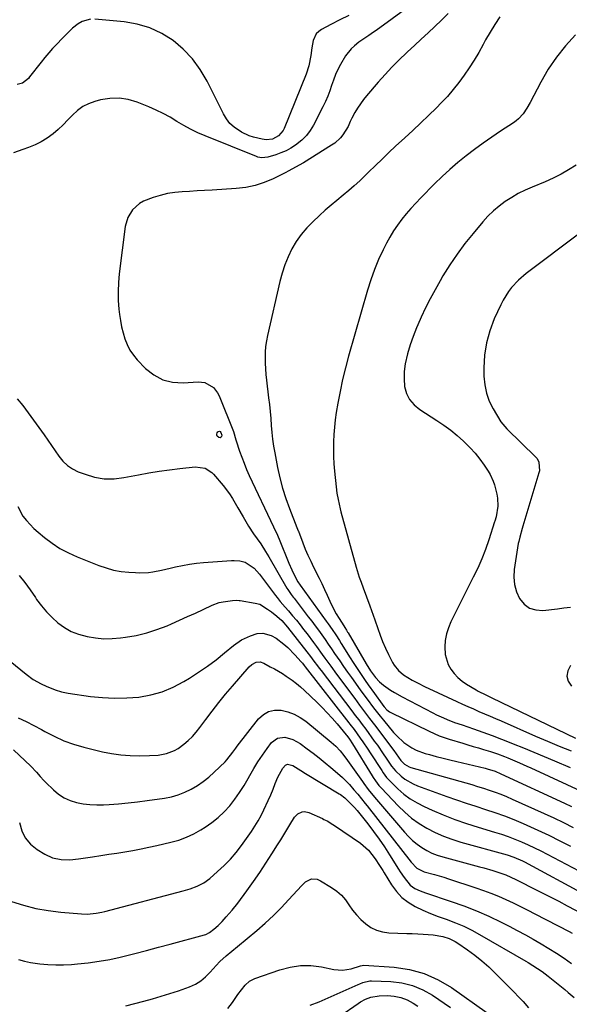
# Model space of a CAD drawing. Units: inches. Extents: x 1905428 to 1910725, y 416674 to 422025.
# Drawn here: x 1908230 to 1908483, y 419747 to 420200 of the extents above; entities that cross this region are included whole.
import ezdxf

# ---------------------------------------------------------------- set-up
doc = ezdxf.new("R2010")
doc.units = ezdxf.units.IN
doc.header["$MEASUREMENT"] = 0
doc.layers.add('7', color=7, linetype='Continuous')
doc.layers.add('8', color=7, linetype='Continuous')

msp = doc.modelspace()

# ---------------------------------------------------------------- linework, layer by layer
at = {"layer": '7', "color": 18}
for points in [[(1908409.24, 420206.22, 1708), (1908394.4, 420195.57, 1708), (1908393.28, 420194.78, 1708), (1908391.02, 420193.25, 1708), (1908388.73, 420191.74, 1708), (1908386.52, 420190.12, 1708), (1908384.42, 420188.4, 1708), (1908382.93, 420187.02, 1708), (1908380.36, 420183.91, 1708), (1908378.02, 420179.92, 1708), (1908376.81, 420177.58, 1708), (1908375.71, 420175.19, 1708), (1908374.75, 420172.73, 1708), (1908373.9, 420170.23, 1708), (1908373.07, 420167.72, 1708), (1908372.14, 420165.25, 1708), (1908371.09, 420162.83, 1708), (1908369.95, 420160.45, 1708), (1908365.62, 420152.01, 1708), (1908364.09, 420149.49, 1708), (1908362.35, 420147.15, 1708), (1908360.29, 420145.09, 1708), (1908357.34, 420142.74, 1708), (1908355.18, 420141.37, 1708), (1908352.94, 420140.14, 1708), (1908350.6, 420139.14, 1708), (1908348.18, 420138.3, 1708), (1908344.51, 420137.22, 1708), (1908341.88, 420136.92, 1708), (1908339.91, 420137.28, 1708), (1908339.28, 420137.5, 1708), (1908315.66, 420147.03, 1708), (1908312.31, 420148.49, 1708), (1908309.03, 420150.07, 1708), (1908305.84, 420151.82, 1708), (1908302.71, 420153.7, 1708), (1908299.59, 420155.58, 1708), (1908296.4, 420157.33, 1708), (1908293.11, 420158.91, 1708), (1908289.77, 420160.36, 1708), (1908284.43, 420162.51, 1708), (1908280.25, 420163.73, 1708), (1908276.05, 420164.4, 1708), (1908271.79, 420164.25, 1708), (1908267.5, 420163.55, 1708), (1908264.91, 420162.87, 1708), (1908262.03, 420161.83, 1708), (1908259.34, 420160.49, 1708), (1908256.92, 420158.7, 1708), (1908254.68, 420156.61, 1708), (1908252.54, 420154.34, 1708), (1908250.34, 420152.12, 1708), (1908248.05, 420150.01, 1708), (1908245.69, 420147.96, 1708), (1908242.96, 420145.92, 1708), (1908240.27, 420144.22, 1708), (1908237.41, 420142.84, 1708), (1908234.43, 420141.66, 1708), (1908231.8, 420140.79, 1708), (1908227.47, 420139.21, 1708)], [(1908427.59, 420203.28, 1706), (1908424.58, 420200.27, 1706), (1908421.48, 420197.34, 1706), (1908418.33, 420194.45, 1706), (1908415.18, 420191.56, 1706), (1908412.04, 420188.66, 1706), (1908408.91, 420185.76, 1706), (1908408.34, 420185.23, 1706), (1908404.98, 420181.99, 1706), (1908401.7, 420178.69, 1706), (1908398.53, 420175.28, 1706), (1908395.43, 420171.8, 1706), (1908390.04, 420165.52, 1706), (1908388.56, 420163.68, 1706), (1908385.89, 420159.82, 1706), (1908384.69, 420157.79, 1706), (1908383.22, 420155.1, 1706), (1908382.49, 420153.62, 1706), (1908381.58, 420151.31, 1706), (1908379.17, 420147.56, 1706), (1908378.01, 420146.17, 1706), (1908375.36, 420143.73, 1706), (1908373.87, 420142.69, 1706), (1908360.92, 420134.67, 1706), (1908358.96, 420133.49, 1706), (1908355.97, 420131.78, 1706), (1908353.95, 420130.7, 1706), (1908352.92, 420130.19, 1706), (1908346.98, 420127.25, 1706), (1908342.9, 420125.54, 1706), (1908338.74, 420124.16, 1706), (1908334.44, 420123.3, 1706), (1908330.06, 420122.77, 1706), (1908318.88, 420122.09, 1706), (1908315.44, 420121.89, 1706), (1908312.01, 420121.69, 1706), (1908308.57, 420121.49, 1706), (1908305.14, 420121.29, 1706), (1908301.73, 420120.96, 1706), (1908298.36, 420120.44, 1706), (1908295.04, 420119.64, 1706), (1908291.76, 420118.66, 1706), (1908287.29, 420116.92, 1706), (1908285.46, 420115.87, 1706), (1908282.3, 420113.01, 1706), (1908280.06, 420109.41, 1706), (1908278.93, 420105.32, 1706), (1908276.15, 420083.53, 1706), (1908275.78, 420079.47, 1706), (1908275.6, 420075.4, 1706), (1908275.72, 420071.33, 1706), (1908276.04, 420067.26, 1706), (1908276.32, 420064.88, 1706), (1908276.73, 420062.02, 1706), (1908277.25, 420059.18, 1706), (1908277.93, 420056.38, 1706), (1908278.71, 420053.6, 1706), (1908279.76, 420050.94, 1706), (1908281.03, 420048.42, 1706), (1908282.65, 420046.1, 1706), (1908284.49, 420043.92, 1706), (1908288.31, 420039.98, 1706), (1908292.11, 420036.99, 1706), (1908296.21, 420034.77, 1706), (1908300.75, 420033.68, 1706), (1908305.58, 420033.35, 1706), (1908312.56, 420033.82, 1706), (1908315.6, 420033.5, 1706), (1908319.53, 420031.17, 1706), (1908321.43, 420028.76, 1706), (1908322.13, 420027.37, 1706), (1908328.7, 420010.93, 1706), (1908329.82, 420007.17, 1706), (1908329.99, 420006.64, 1706), (1908331.54, 420001.98, 1706), (1908332.54, 419999.13, 1706), (1908333.61, 419996.32, 1706), (1908334.78, 419993.54, 1706), (1908336.02, 419990.79, 1706), (1908347.22, 419967.07, 1706), (1908347.55, 419966.38, 1706), (1908348.52, 419964.29, 1706), (1908349.74, 419961.49, 1706), (1908354.26, 419950.33, 1706), (1908355.56, 419947.33, 1706), (1908357.01, 419944.39, 1706), (1908358.42, 419941.71, 1706), (1908359.38, 419940.29, 1706), (1908371.45, 419923.67, 1706), (1908372.35, 419922.42, 1706), (1908374.11, 419919.9, 1706), (1908375.82, 419917.35, 1706), (1908377.49, 419914.77, 1706), (1908378.32, 419913.47, 1706), (1908382.52, 419906.8, 1706), (1908383.86, 419904.71, 1706), (1908386.59, 419900.56, 1706), (1908389.4, 419896.45, 1706), (1908390.82, 419894.41, 1706), (1908393.69, 419890.36, 1706), (1908397.16, 419885.5, 1706), (1908397.49, 419885.06, 1706), (1908398.2, 419884.19, 1706), (1908399.39, 419882.94, 1706), (1908400.59, 419882.03, 1706), (1908401.25, 419881.66, 1706), (1908418.83, 419872.99, 1706), (1908423.37, 419870.98, 1706), (1908428.07, 419869.35, 1706), (1908434.28, 419867.47, 1706), (1908436.69, 419866.75, 1706), (1908439.1, 419866.04, 1706), (1908441.51, 419865.34, 1706), (1908443.93, 419864.65, 1706), (1908447.13, 419863.72, 1706), (1908450.35, 419862.64, 1706), (1908453.52, 419861.41, 1706), (1908455.09, 419860.77, 1706), (1908458.22, 419859.43, 1706), (1908460.37, 419858.48, 1706), (1908463.86, 419856.91, 1706), (1908465.6, 419856.11, 1706), (1908490.53, 419844.62, 1706)], [(1908451.35, 420201.78, 1704), (1908449.03, 420198.32, 1704), (1908446.87, 420194.76, 1704), (1908444.81, 420191.14, 1704), (1908443.7, 420189.07, 1704), (1908441.67, 420185.44, 1704), (1908439.55, 420181.86, 1704), (1908437.31, 420178.35, 1704), (1908435, 420174.9, 1704), (1908432.54, 420171.55, 1704), (1908429.96, 420168.3, 1704), (1908427.21, 420165.19, 1704), (1908424.35, 420162.18, 1704), (1908422.15, 420159.99, 1704), (1908418.58, 420156.47, 1704), (1908414.97, 420152.99, 1704), (1908411.32, 420149.56, 1704), (1908407.63, 420146.16, 1704), (1908403.41, 420142.32, 1704), (1908400.24, 420139.37, 1704), (1908397.14, 420136.37, 1704), (1908394.06, 420133.33, 1704), (1908390.98, 420130.3, 1704), (1908389.28, 420128.64, 1704), (1908386.86, 420126.33, 1704), (1908384.39, 420124.07, 1704), (1908381.85, 420121.88, 1704), (1908379.27, 420119.74, 1704), (1908376.33, 420117.34, 1704), (1908373.66, 420115.08, 1704), (1908371.03, 420112.77, 1704), (1908368.43, 420110.43, 1704), (1908365.26, 420107.52, 1704), (1908362.48, 420104.68, 1704), (1908359.91, 420101.67, 1704), (1908357.66, 420098.41, 1704), (1908355.63, 420094.98, 1704), (1908353.91, 420091.38, 1704), (1908352.39, 420087.7, 1704), (1908351.16, 420083.91, 1704), (1908350.12, 420080.05, 1704), (1908344.42, 420055.17, 1704), (1908343.93, 420052.63, 1704), (1908343.55, 420050.09, 1704), (1908343.35, 420047.52, 1704), (1908343.27, 420044.94, 1704), (1908343.32, 420042.36, 1704), (1908343.43, 420039.78, 1704), (1908343.64, 420037.2, 1704), (1908343.91, 420034.63, 1704), (1908344.92, 420026.51, 1704), (1908345.29, 420023.33, 1704), (1908345.62, 420020.14, 1704), (1908345.89, 420016.95, 1704), (1908346.12, 420013.76, 1704), (1908346.38, 420010.57, 1704), (1908346.72, 420007.39, 1704), (1908347.18, 420004.23, 1704), (1908347.73, 420001.08, 1704), (1908349.02, 419994.42, 1704), (1908350.09, 419989.61, 1704), (1908351.33, 419984.85, 1704), (1908352.84, 419980.17, 1704), (1908354.52, 419975.54, 1704), (1908357.98, 419966.76, 1704), (1908358.56, 419965.32, 1704), (1908358.63, 419965.12, 1704), (1908360.64, 419959.68, 1704), (1908361.76, 419956.83, 1704), (1908362.99, 419954.02, 1704), (1908364.3, 419951.25, 1704), (1908364.98, 419949.88, 1704), (1908366.88, 419946.1, 1704), (1908368.16, 419943.53, 1704), (1908369.42, 419940.94, 1704), (1908370.63, 419938.33, 1704), (1908371.82, 419935.71, 1704), (1908373.74, 419931.53, 1704), (1908376.08, 419927.12, 1704), (1908377.36, 419924.98, 1704), (1908379.5, 419921.56, 1704), (1908380.02, 419920.74, 1704), (1908380.79, 419919.52, 1704), (1908381.3, 419918.69, 1704), (1908381.54, 419918.28, 1704), (1908389.77, 419904.1, 1704), (1908391.79, 419900.83, 1704), (1908394.09, 419897.77, 1704), (1908396.04, 419895.71, 1704), (1908397.88, 419894.21, 1704), (1908401.05, 419891.98, 1704), (1908402.81, 419890.85, 1704), (1908406.44, 419888.79, 1704), (1908420.54, 419881.47, 1704), (1908422.17, 419880.65, 1704), (1908425.47, 419879.14, 1704), (1908427.15, 419878.43, 1704), (1908430.54, 419877.12, 1704), (1908433.97, 419875.91, 1704), (1908439.2, 419874.13, 1704), (1908443.53, 419872.62, 1704), (1908447.84, 419871.06, 1704), (1908452.12, 419869.43, 1704), (1908456.38, 419867.74, 1704), (1908457.47, 419867.3, 1704), (1908462.26, 419865.34, 1704), (1908467.05, 419863.37, 1704), (1908471.82, 419861.38, 1704), (1908476.59, 419859.38, 1704), (1908483.73, 419856.36, 1704)], [(1908486.26, 420193.55, 1702), (1908481.67, 420188.53, 1702), (1908477.41, 420183.28, 1702), (1908473.65, 420177.65, 1702), (1908470.21, 420171.79, 1702), (1908465.27, 420162.4, 1702), (1908463.75, 420159.74, 1702), (1908462.04, 420157.2, 1702), (1908460.04, 420154.92, 1702), (1908458.89, 420153.94, 1702), (1908457.67, 420153.04, 1702), (1908451.73, 420149.15, 1702), (1908447.68, 420146.43, 1702), (1908443.68, 420143.64, 1702), (1908439.75, 420140.76, 1702), (1908435.86, 420137.81, 1702), (1908432.07, 420134.75, 1702), (1908428.36, 420131.59, 1702), (1908424.79, 420128.28, 1702), (1908421.3, 420124.88, 1702), (1908414.96, 420118.46, 1702), (1908412.69, 420116.08, 1702), (1908410.46, 420113.65, 1702), (1908408.3, 420111.16, 1702), (1908406.2, 420108.62, 1702), (1908404.23, 420105.99, 1702), (1908402.37, 420103.29, 1702), (1908400.69, 420100.47, 1702), (1908399.13, 420097.57, 1702), (1908397.64, 420094.56, 1702), (1908395.55, 420090.06, 1702), (1908393.63, 420085.48, 1702), (1908391.96, 420080.82, 1702), (1908390.46, 420076.08, 1702), (1908381.69, 420045.58, 1702), (1908380.25, 420040.22, 1702), (1908378.93, 420034.83, 1702), (1908377.81, 420029.4, 1702), (1908376.81, 420023.94, 1702), (1908376.1, 420019.66, 1702), (1908375.62, 420016.31, 1702), (1908375.23, 420012.96, 1702), (1908374.97, 420009.59, 1702), (1908374.8, 420006.21, 1702), (1908374.76, 420002.82, 1702), (1908374.82, 419999.44, 1702), (1908375, 419996.07, 1702), (1908375.28, 419992.7, 1702), (1908376.02, 419985.47, 1702), (1908376.38, 419982.56, 1702), (1908376.89, 419979.66, 1702), (1908377.87, 419975.37, 1702), (1908378.24, 419973.95, 1702), (1908385.28, 419948.52, 1702), (1908386.67, 419943.92, 1702), (1908387.46, 419941.65, 1702), (1908388.42, 419939.08, 1702), (1908390.01, 419934.89, 1702), (1908391.58, 419930.7, 1702), (1908392.35, 419928.6, 1702), (1908393.82, 419924.37, 1702), (1908395.15, 419920.34, 1702), (1908396.22, 419917.29, 1702), (1908397.39, 419914.28, 1702), (1908398.7, 419911.33, 1702), (1908400.11, 419908.41, 1702), (1908402.02, 419904.68, 1702), (1908402.8, 419903.36, 1702), (1908404.71, 419901.01, 1702), (1908407.08, 419899.04, 1702), (1908411, 419896.58, 1702), (1908413.47, 419895.28, 1702), (1908416.99, 419893.53, 1702), (1908418.76, 419892.69, 1702), (1908431.62, 419886.71, 1702), (1908434.15, 419885.54, 1702), (1908436.68, 419884.4, 1702), (1908439.23, 419883.28, 1702), (1908441.78, 419882.17, 1702), (1908444.34, 419881.08, 1702), (1908446.89, 419879.97, 1702), (1908449.44, 419878.86, 1702), (1908451.99, 419877.74, 1702), (1908467.8, 419870.73, 1702), (1908473.25, 419868.4, 1702), (1908478.74, 419866.16, 1702), (1908484.28, 419864.06, 1702)], [(1908488.25, 420102.26, 1698), (1908463.49, 420083.67, 1698), (1908459.92, 420080.64, 1698), (1908456.73, 420077.22, 1698), (1908455.32, 420075.36, 1698), (1908452.84, 420071.4, 1698), (1908451.79, 420069.31, 1698), (1908448.82, 420062.82, 1698), (1908446.75, 420057.35, 1698), (1908445.18, 420051.78, 1698), (1908444.35, 420046.05, 1698), (1908444.03, 420040.21, 1698), (1908444.07, 420036.4, 1698), (1908444.43, 420032.47, 1698), (1908445.18, 420028.65, 1698), (1908446.51, 420024.99, 1698), (1908448.24, 420021.44, 1698), (1908451.77, 420015.46, 1698), (1908454.56, 420012.15, 1698), (1908467.89, 419999.23, 1698), (1908468.52, 419998.48, 1698), (1908469.4, 419996.78, 1698), (1908469.59, 419992.88, 1698), (1908469.37, 419991.91, 1698), (1908461.95, 419967.39, 1698), (1908461.66, 419966.4, 1698), (1908460.52, 419962.41, 1698), (1908460.08, 419960.39, 1698), (1908459.89, 419959.37, 1698), (1908458, 419947.43, 1698), (1908457.81, 419943.94, 1698), (1908458.08, 419940.53, 1698), (1908459.04, 419937.25, 1698), (1908460.45, 419934.05, 1698), (1908462.57, 419931.56, 1698), (1908465.02, 419929.72, 1698), (1908467.95, 419928.85, 1698), (1908471.21, 419928.62, 1698), (1908477.95, 419929.4, 1698), (1908480.9, 419929.75, 1698), (1908483.85, 419930.11, 1698)], [(1908229.15, 420025.93, 1708), (1908231.79, 420022.95, 1708), (1908241.56, 420009.43, 1708), (1908243.3, 420006.98, 1708), (1908245.02, 420004.53, 1708), (1908246.71, 420002.04, 1708), (1908248.38, 419999.55, 1708), (1908250.22, 419997.27, 1708), (1908252.28, 419995.28, 1708), (1908254.68, 419993.71, 1708), (1908257.31, 419992.42, 1708), (1908260.42, 419991.26, 1708), (1908264.81, 419990.01, 1708), (1908269.26, 419989.26, 1708), (1908273.76, 419989.26, 1708), (1908278.3, 419989.74, 1708), (1908285.07, 419991.04, 1708), (1908289.78, 419991.9, 1708), (1908294.51, 419992.68, 1708), (1908299.25, 419993.35, 1708), (1908303.99, 419993.96, 1708), (1908311.08, 419994.78, 1708), (1908315.76, 419994.11, 1708), (1908318.74, 419992.15, 1708), (1908319.58, 419991.28, 1708), (1908323.96, 419986.1, 1708), (1908326.94, 419982.21, 1708), (1908328.28, 419980.16, 1708), (1908330.74, 419975.9, 1708), (1908333.19, 419971.64, 1708), (1908335.71, 419967.41, 1708), (1908338.03, 419963.88, 1708), (1908339.7, 419961.6, 1708), (1908341.3, 419959.28, 1708), (1908343.54, 419955.69, 1708), (1908344.98, 419953.26, 1708), (1908353.35, 419938.82, 1708), (1908353.71, 419938.21, 1708), (1908355.33, 419935.88, 1708), (1908356.18, 419934.75, 1708), (1908356.62, 419934.19, 1708), (1908363.21, 419925.74, 1708), (1908364.8, 419923.67, 1708), (1908366.37, 419921.59, 1708), (1908367.9, 419919.49, 1708), (1908369.42, 419917.37, 1708), (1908370.91, 419915.23, 1708), (1908372.4, 419913.09, 1708), (1908373.87, 419910.95, 1708), (1908375.33, 419908.79, 1708), (1908377.67, 419905.36, 1708), (1908379.44, 419902.79, 1708), (1908381.24, 419900.23, 1708), (1908383.04, 419897.69, 1708), (1908385.94, 419893.64, 1708), (1908387.37, 419891.66, 1708), (1908390.26, 419887.71, 1708), (1908393.2, 419883.8, 1708), (1908396.24, 419879.97, 1708), (1908397.79, 419878.08, 1708), (1908402.47, 419872.49, 1708), (1908403.97, 419870.84, 1708), (1908407.24, 419867.86, 1708), (1908410.91, 419865.35, 1708), (1908412.86, 419864.32, 1708), (1908417.01, 419862.8, 1708), (1908418.96, 419862.27, 1708), (1908422.1, 419861.44, 1708), (1908425.25, 419860.62, 1708), (1908428.4, 419859.84, 1708), (1908431.55, 419859.07, 1708), (1908444.62, 419855.98, 1708), (1908445.55, 419855.75, 1708), (1908449.19, 419854.6, 1708), (1908451.84, 419853.49, 1708), (1908481.13, 419839.93, 1708), (1908484.35, 419838.42, 1708)], [(1908322.58, 420008.01, 1708), (1908322.01, 420008.16, 1708), (1908321.28, 420008.88, 1708), (1908321.09, 420009.33, 1708), (1908321.12, 420009.81, 1708), (1908321.28, 420010.33, 1708), (1908321.54, 420010.74, 1708), (1908321.93, 420011.02, 1708), (1908322.31, 420011.12, 1708), (1908322.66, 420010.94, 1708), (1908322.99, 420010.58, 1708), (1908323.35, 420009.34, 1708), (1908323.25, 420008.65, 1708), (1908323.08, 420008.32, 1708), (1908322.58, 420008.01, 1708)], [(1908230.13, 419944.76, 1712), (1908232.71, 419941.44, 1712), (1908235.18, 419938.03, 1712), (1908237.57, 419934.56, 1712), (1908238.14, 419933.71, 1712), (1908240.31, 419930.74, 1712), (1908242.64, 419927.92, 1712), (1908245.21, 419925.31, 1712), (1908247.95, 419922.85, 1712), (1908250.92, 419920.75, 1712), (1908254.05, 419918.96, 1712), (1908257.4, 419917.64, 1712), (1908261.33, 419916.55, 1712), (1908265.17, 419915.94, 1712), (1908269.02, 419915.6, 1712), (1908272.88, 419915.65, 1712), (1908276.76, 419915.96, 1712), (1908279.05, 419916.26, 1712), (1908283.96, 419917.12, 1712), (1908288.79, 419918.26, 1712), (1908293.52, 419919.8, 1712), (1908298.16, 419921.61, 1712), (1908300.19, 419922.5, 1712), (1908303.87, 419924.13, 1712), (1908307.54, 419925.77, 1712), (1908311.21, 419927.43, 1712), (1908314.86, 419929.1, 1712), (1908318.96, 419930.98, 1712), (1908322.24, 419932.2, 1712), (1908323.94, 419932.6, 1712), (1908328.31, 419933.23, 1712), (1908330.06, 419933.31, 1712), (1908331.37, 419933.21, 1712), (1908331.8, 419933.15, 1712), (1908338.79, 419932.03, 1712), (1908340.84, 419931.46, 1712), (1908344.48, 419929.22, 1712), (1908346.2, 419927.91, 1712), (1908348.73, 419925.92, 1712), (1908350.98, 419923.93, 1712), (1908353.65, 419920.96, 1712), (1908362.54, 419909.51, 1712), (1908364.18, 419907.39, 1712), (1908365.81, 419905.25, 1712), (1908367.42, 419903.11, 1712), (1908368.24, 419902.04, 1712), (1908369.05, 419900.98, 1712), (1908383.21, 419882.45, 1712), (1908384.83, 419880.33, 1712), (1908386.46, 419878.2, 1712), (1908388.07, 419876.07, 1712), (1908389.65, 419873.92, 1712), (1908393.58, 419868.5, 1712), (1908394.98, 419866.55, 1712), (1908397.74, 419862.61, 1712), (1908399.1, 419860.62, 1712), (1908401.57, 419856.97, 1712), (1908402.5, 419855.67, 1712), (1908403.32, 419854.8, 1712), (1908406.01, 419852.4, 1712), (1908407.71, 419851.04, 1712), (1908411.42, 419848.82, 1712), (1908413.42, 419847.96, 1712), (1908427.04, 419843.03, 1712), (1908431.43, 419841.48, 1712), (1908435.84, 419839.96, 1712), (1908440.26, 419838.5, 1712), (1908444.7, 419837.08, 1712), (1908449.12, 419835.62, 1712), (1908453.5, 419834.06, 1712), (1908457.83, 419832.35, 1712), (1908462.12, 419830.55, 1712), (1908463.83, 419829.8, 1712), (1908468.93, 419827.5, 1712), (1908473.99, 419825.13, 1712), (1908479, 419822.65, 1712), (1908483.98, 419820.11, 1712)], [(1908225.88, 419905.27, 1714), (1908233.29, 419899.22, 1714), (1908236.59, 419896.82, 1714), (1908240.15, 419894.84, 1714), (1908242.47, 419893.74, 1714), (1908246.71, 419892.01, 1714), (1908249.62, 419891.11, 1714), (1908252.61, 419890.53, 1714), (1908262.87, 419889.07, 1714), (1908268.44, 419888.5, 1714), (1908274.01, 419888.21, 1714), (1908279.59, 419888.34, 1714), (1908285.17, 419888.76, 1714), (1908290.63, 419889.75, 1714), (1908295.94, 419891.19, 1714), (1908301.01, 419893.32, 1714), (1908305.92, 419895.9, 1714), (1908308.51, 419897.49, 1714), (1908312.68, 419900.17, 1714), (1908316.77, 419902.97, 1714), (1908320.73, 419905.95, 1714), (1908324.61, 419909.04, 1714), (1908328.69, 419912.45, 1714), (1908332.44, 419915.05, 1714), (1908336.59, 419916.95, 1714), (1908339.69, 419917.93, 1714), (1908342.26, 419918.11, 1714), (1908346.05, 419917.15, 1714), (1908348.33, 419915.84, 1714), (1908351.9, 419913.16, 1714), (1908353.7, 419911.63, 1714), (1908357.02, 419908.25, 1714), (1908359.93, 419904.95, 1714), (1908360.47, 419904.29, 1714), (1908361.26, 419903.29, 1714), (1908361.79, 419902.62, 1714), (1908381.9, 419876.93, 1714), (1908382.38, 419876.31, 1714), (1908384.3, 419873.82, 1714), (1908387.13, 419869.85, 1714), (1908388.29, 419868.17, 1714), (1908390.56, 419864.78, 1714), (1908391.68, 419863.07, 1714), (1908396.98, 419854.88, 1714), (1908397.7, 419853.81, 1714), (1908399.23, 419851.74, 1714), (1908400.12, 419850.8, 1714), (1908404.49, 419846.54, 1714), (1908407.25, 419844.12, 1714), (1908410.16, 419841.92, 1714), (1908413.28, 419840.02, 1714), (1908416.54, 419838.35, 1714), (1908420.15, 419836.73, 1714), (1908425.36, 419834.51, 1714), (1908430.63, 419832.43, 1714), (1908435.98, 419830.57, 1714), (1908441.38, 419828.85, 1714), (1908448.93, 419826.61, 1714), (1908452.07, 419825.62, 1714), (1908455.19, 419824.56, 1714), (1908458.28, 419823.39, 1714), (1908461.33, 419822.15, 1714), (1908464.35, 419820.82, 1714), (1908467.35, 419819.44, 1714), (1908470.31, 419817.98, 1714), (1908473.24, 419816.46, 1714), (1908490.64, 419807.21, 1714)], [(1908229.59, 419879.13, 1716), (1908233.27, 419877.53, 1716), (1908236.85, 419875.74, 1716), (1908240.37, 419873.82, 1716), (1908241.87, 419872.94, 1716), (1908246.18, 419870.69, 1716), (1908250.59, 419868.68, 1716), (1908255.15, 419867.07, 1716), (1908259.82, 419865.71, 1716), (1908268.4, 419863.6, 1716), (1908272.62, 419862.74, 1716), (1908276.85, 419862.1, 1716), (1908281.13, 419861.79, 1716), (1908285.42, 419861.7, 1716), (1908290.11, 419861.79, 1716), (1908294.03, 419862.08, 1716), (1908297.89, 419862.79, 1716), (1908301.54, 419864.1, 1716), (1908303.22, 419865.06, 1716), (1908305.93, 419867.05, 1716), (1908307.96, 419868.8, 1716), (1908309.88, 419870.64, 1716), (1908311.65, 419872.63, 1716), (1908313.31, 419874.73, 1716), (1908315.98, 419878.36, 1716), (1908318.95, 419882.31, 1716), (1908321.99, 419886.21, 1716), (1908325.11, 419890.03, 1716), (1908328.3, 419893.81, 1716), (1908335.94, 419902.65, 1716), (1908337.13, 419903.76, 1716), (1908339.19, 419904.84, 1716), (1908340.99, 419904.99, 1716), (1908342.76, 419904.31, 1716), (1908345.7, 419902.74, 1716), (1908347.57, 419901.71, 1716), (1908351.26, 419899.53, 1716), (1908353.07, 419898.38, 1716), (1908355.74, 419896.55, 1716), (1908357.75, 419895.05, 1716), (1908359.66, 419893.44, 1716), (1908361.52, 419891.77, 1716), (1908367.1, 419886.44, 1716), (1908369.55, 419884.02, 1716), (1908371.95, 419881.55, 1716), (1908374.25, 419878.99, 1716), (1908376.5, 419876.38, 1716), (1908380.61, 419871.44, 1716), (1908380.91, 419871.07, 1716), (1908382.17, 419869.31, 1716), (1908383.48, 419867.27, 1716), (1908392.64, 419852.46, 1716), (1908393.12, 419851.71, 1716), (1908394.1, 419850.24, 1716), (1908395.7, 419848.1, 1716), (1908396.88, 419846.77, 1716), (1908404.55, 419838.63, 1716), (1908407.58, 419835.71, 1716), (1908410.77, 419832.99, 1716), (1908414.2, 419830.59, 1716), (1908417.79, 419828.39, 1716), (1908421.56, 419826.49, 1716), (1908425.4, 419824.77, 1716), (1908429.35, 419823.31, 1716), (1908433.38, 419822.04, 1716), (1908454.8, 419816.09, 1716), (1908457.85, 419815.1, 1716), (1908461.76, 419813.37, 1716), (1908462.71, 419812.87, 1716), (1908490.48, 419797.89, 1716)], [(1908483.89, 419903.21, 1698), (1908482.62, 419900.77, 1698), (1908482.15, 419898.37, 1698), (1908482.86, 419896.03, 1698), (1908484.38, 419893.74, 1698)], [(1908227.5, 419864.51, 1718), (1908235.42, 419856.88, 1718), (1908238.05, 419854.14, 1718), (1908239.71, 419852.23, 1718), (1908241.43, 419850.37, 1718), (1908242.33, 419849.47, 1718), (1908245.85, 419846.03, 1718), (1908248.24, 419844.07, 1718), (1908250.78, 419842.4, 1718), (1908253.57, 419841.17, 1718), (1908256.51, 419840.23, 1718), (1908259.59, 419839.66, 1718), (1908262.69, 419839.27, 1718), (1908265.81, 419839.15, 1718), (1908268.94, 419839.19, 1718), (1908271.45, 419839.34, 1718), (1908275.85, 419839.65, 1718), (1908280.24, 419840.04, 1718), (1908284.61, 419840.53, 1718), (1908288.98, 419841.11, 1718), (1908296.99, 419842.26, 1718), (1908300.2, 419842.91, 1718), (1908303.34, 419843.77, 1718), (1908306.37, 419844.96, 1718), (1908309.33, 419846.38, 1718), (1908312.15, 419848.07, 1718), (1908314.87, 419849.9, 1718), (1908317.43, 419851.94, 1718), (1908319.89, 419854.12, 1718), (1908324.99, 419859.01, 1718), (1908325.77, 419859.82, 1718), (1908328.47, 419863.43, 1718), (1908329.78, 419865.28, 1718), (1908330.47, 419866.18, 1718), (1908340.33, 419878.67, 1718), (1908342.53, 419880.67, 1718), (1908344.95, 419882.1, 1718), (1908347.71, 419882.68, 1718), (1908350.68, 419882.7, 1718), (1908353.75, 419881.95, 1718), (1908356.69, 419880.9, 1718), (1908359.42, 419879.39, 1718), (1908362.02, 419877.59, 1718), (1908373.78, 419867.98, 1718), (1908375.87, 419866.11, 1718), (1908377.8, 419864.06, 1718), (1908379.58, 419861.89, 1718), (1908381.26, 419859.63, 1718), (1908388.11, 419849.93, 1718), (1908388.77, 419849.01, 1718), (1908390.77, 419846.25, 1718), (1908393.6, 419842.71, 1718), (1908407.48, 419826.59, 1718), (1908409.31, 419824.64, 1718), (1908411.24, 419822.79, 1718), (1908413.31, 419821.12, 1718), (1908415.47, 419819.55, 1718), (1908417.77, 419818.19, 1718), (1908420.13, 419816.98, 1718), (1908422.6, 419816.01, 1718), (1908425.15, 419815.2, 1718), (1908442.04, 419810.69, 1718), (1908444.08, 419810.13, 1718), (1908448.13, 419808.92, 1718), (1908451.78, 419807.73, 1718), (1908454.13, 419806.88, 1718), (1908456.44, 419805.91, 1718), (1908458.72, 419804.86, 1718), (1908460.96, 419803.75, 1718), (1908466.64, 419800.86, 1718), (1908470.59, 419798.84, 1718), (1908474.54, 419796.81, 1718), (1908478.48, 419794.76, 1718), (1908482.41, 419792.7, 1718), (1908490.31, 419788.54, 1718)], [(1908226.59, 419794.63, 1722), (1908232.16, 419792.94, 1722), (1908237.78, 419791.52, 1722), (1908243.5, 419790.52, 1722), (1908249.27, 419789.8, 1722), (1908258.77, 419788.96, 1722), (1908261.47, 419788.87, 1722), (1908265.49, 419789.29, 1722), (1908268.15, 419789.81, 1722), (1908269.47, 419790.12, 1722), (1908305.54, 419799.53, 1722), (1908308.83, 419800.51, 1722), (1908312.05, 419801.72, 1722), (1908315.08, 419803.27, 1722), (1908317.83, 419805.29, 1722), (1908321.46, 419808.42, 1722), (1908324.46, 419811.21, 1722), (1908327.32, 419814.13, 1722), (1908329.96, 419817.26, 1722), (1908332.46, 419820.51, 1722), (1908337.01, 419826.92, 1722), (1908338.62, 419829.31, 1722), (1908340.13, 419831.75, 1722), (1908341.51, 419834.28, 1722), (1908342.8, 419836.86, 1722), (1908344.76, 419841.14, 1722), (1908345.89, 419843.71, 1722), (1908346.97, 419846.3, 1722), (1908348.01, 419848.91, 1722), (1908349.16, 419851.86, 1722), (1908351.52, 419856.1, 1722), (1908352.64, 419857.44, 1722), (1908353.66, 419857.85, 1722), (1908356.05, 419857.26, 1722), (1908359.76, 419854.89, 1722), (1908361.92, 419853.56, 1722), (1908377.43, 419844.19, 1722), (1908377.97, 419843.85, 1722), (1908380.04, 419842.33, 1722), (1908381.01, 419841.48, 1722), (1908384.51, 419837.97, 1722), (1908385.76, 419836.55, 1722), (1908390.57, 419830.41, 1722), (1908393.21, 419826.92, 1722), (1908395.78, 419823.39, 1722), (1908398.24, 419819.77, 1722), (1908400.62, 419816.11, 1722), (1908404.73, 419809.55, 1722), (1908405.56, 419808.26, 1722), (1908407.26, 419805.7, 1722), (1908410.11, 419802.16, 1722), (1908412.25, 419800.71, 1722), (1908414.64, 419799.59, 1722), (1908417.11, 419798.66, 1722), (1908428.94, 419794.74, 1722), (1908434.83, 419792.64, 1722), (1908440.65, 419790.38, 1722), (1908446.36, 419787.85, 1722), (1908452, 419785.16, 1722), (1908455.71, 419783.29, 1722), (1908459.43, 419781.37, 1722), (1908463.12, 419779.4, 1722), (1908466.77, 419777.35, 1722), (1908470.39, 419775.26, 1722), (1908473.97, 419773.09, 1722), (1908477.51, 419770.85, 1722), (1908480.99, 419768.54, 1722), (1908484.44, 419766.16, 1722)], [(1908229.83, 419768.01, 1724), (1908232.53, 419767.18, 1724), (1908235.3, 419766.58, 1724), (1908239.68, 419765.97, 1724), (1908243.3, 419765.67, 1724), (1908246.93, 419765.5, 1724), (1908250.56, 419765.55, 1724), (1908254.19, 419765.73, 1724), (1908256.92, 419765.95, 1724), (1908261.89, 419766.46, 1724), (1908266.85, 419767.14, 1724), (1908271.76, 419768.05, 1724), (1908276.65, 419769.12, 1724), (1908277.85, 419769.41, 1724), (1908283.31, 419770.77, 1724), (1908288.77, 419772.16, 1724), (1908294.21, 419773.6, 1724), (1908299.65, 419775.06, 1724), (1908315.34, 419779.35, 1724), (1908315.95, 419779.54, 1724), (1908317.7, 419780.34, 1724), (1908319.74, 419781.87, 1724), (1908321.63, 419783.68, 1724), (1908323.47, 419785.51, 1724), (1908325.42, 419787.56, 1724), (1908328.16, 419790.65, 1724), (1908330.71, 419793.9, 1724), (1908334.94, 419799.65, 1724), (1908337.93, 419803.81, 1724), (1908340.86, 419808.01, 1724), (1908343.7, 419812.28, 1724), (1908346.48, 419816.59, 1724), (1908349.09, 419820.74, 1724), (1908350.5, 419823.01, 1724), (1908351.9, 419825.29, 1724), (1908353.27, 419827.59, 1724), (1908354.63, 419829.89, 1724), (1908356.81, 419833.46, 1724), (1908358.41, 419834.96, 1724), (1908360.38, 419835.9, 1724), (1908361.41, 419836.06, 1724), (1908363.48, 419835.63, 1724), (1908369.67, 419832.79, 1724), (1908370.39, 419832.45, 1724), (1908371.81, 419831.74, 1724), (1908374.54, 419830.15, 1724), (1908375.2, 419829.71, 1724), (1908387.16, 419821.48, 1724), (1908390.95, 419818.28, 1724), (1908394.03, 419814.38, 1724), (1908396.02, 419811.26, 1724), (1908397.44, 419808.99, 1724), (1908398.14, 419807.85, 1724), (1908401.53, 419802.28, 1724), (1908403.76, 419799.25, 1724), (1908406.27, 419796.54, 1724), (1908409.21, 419794.29, 1724), (1908412.43, 419792.36, 1724), (1908415.91, 419790.74, 1724), (1908419.43, 419789.21, 1724), (1908423, 419787.81, 1724), (1908426.61, 419786.5, 1724), (1908430.98, 419784.88, 1724), (1908434.76, 419783.29, 1724), (1908438.44, 419781.49, 1724), (1908442.06, 419779.54, 1724), (1908463.36, 419767.25, 1724), (1908464.46, 419766.61, 1724), (1908466.62, 419765.29, 1724), (1908468.75, 419763.91, 1724), (1908470.82, 419762.44, 1724), (1908473.69, 419760.25, 1724), (1908477.51, 419757.22, 1724), (1908481.27, 419754.11, 1724), (1908482.89, 419752.74, 1724), (1908485.59, 419750.51, 1724)], [(1908279.14, 419746.64, 1726), (1908287.48, 419748.8, 1726), (1908291.51, 419749.89, 1726), (1908295.52, 419751.05, 1726), (1908299.5, 419752.31, 1726), (1908303.46, 419753.63, 1726), (1908308.58, 419755.4, 1726), (1908311.25, 419756.57, 1726), (1908313.7, 419758.15, 1726), (1908315.94, 419760.04, 1726), (1908317.99, 419762.14, 1726), (1908320.76, 419765.26, 1726), (1908322.43, 419766.99, 1726), (1908325.4, 419769.62, 1726), (1908327.97, 419771.8, 1726), (1908330.55, 419773.96, 1726), (1908339.51, 419781.38, 1726), (1908343.38, 419784.73, 1726), (1908347.15, 419788.19, 1726), (1908350.77, 419791.81, 1726), (1908354.29, 419795.54, 1726), (1908360.02, 419801.9, 1726), (1908361.84, 419803.66, 1726), (1908364.71, 419805.12, 1726), (1908367.31, 419804.91, 1726), (1908368.89, 419804.21, 1726), (1908373.92, 419801.17, 1726), (1908376.27, 419799.5, 1726), (1908378.42, 419797.64, 1726), (1908380.27, 419795.48, 1726), (1908381.93, 419793.13, 1726), (1908383.56, 419790.73, 1726), (1908385.33, 419788.46, 1726), (1908387.33, 419786.38, 1726), (1908389.61, 419784.33, 1726), (1908392.05, 419782.71, 1726), (1908394.62, 419781.44, 1726), (1908397.39, 419780.7, 1726), (1908400.29, 419780.3, 1726), (1908408.5, 419779.98, 1726), (1908411.05, 419779.87, 1726), (1908413.59, 419779.75, 1726), (1908416.14, 419779.61, 1726), (1908420.72, 419779.34, 1726), (1908425.2, 419778.59, 1726), (1908428.08, 419777.6, 1726), (1908430.78, 419776.24, 1726), (1908432.07, 419775.43, 1726), (1908436.46, 419772.43, 1726), (1908439.84, 419769.98, 1726), (1908443.12, 419767.4, 1726), (1908446.25, 419764.64, 1726), (1908449.27, 419761.76, 1726), (1908455.84, 419755.13, 1726), (1908457.93, 419752.98, 1726), (1908460, 419750.82, 1726), (1908462.04, 419748.63, 1726), (1908464.63, 419745.79, 1726)], [(1908326.08, 419745.39, 1728), (1908328.27, 419748.2, 1728), (1908330.81, 419751.82, 1728), (1908332.44, 419754.04, 1728), (1908334.17, 419756.2, 1728), (1908336.16, 419758.01, 1728), (1908338.56, 419759.23, 1728), (1908350.09, 419763.27, 1728), (1908354.81, 419764.5, 1728), (1908359.57, 419765.22, 1728), (1908364.38, 419765.16, 1728), (1908369.23, 419764.57, 1728), (1908374.95, 419763.4, 1728), (1908378.96, 419763.09, 1728), (1908382.92, 419763.75, 1728), (1908387.19, 419765.02, 1728), (1908388.84, 419765.3, 1728), (1908402.68, 419764.38, 1728), (1908409.74, 419763.31, 1728), (1908416.54, 419761.52, 1728), (1908422.95, 419758.65, 1728), (1908429.11, 419755.04, 1728), (1908445.59, 419743.45, 1728)], [(1908377.66, 419741.95, 1732), (1908386.2, 419747.77, 1732), (1908387.3, 419748.47, 1732), (1908389.58, 419749.72, 1732), (1908391.97, 419750.7, 1732), (1908395.77, 419751.32, 1732), (1908399.64, 419751.37, 1732), (1908402.8, 419751.12, 1732), (1908405.85, 419750.52, 1732), (1908408.75, 419749.39, 1732), (1908411.55, 419747.9, 1732), (1908413.6, 419746.56, 1732)]]:
    msp.add_polyline3d(points, dxfattribs=at)
at = {"layer": '8', "color": 18}
for points in [[(1908262.91, 420200.67, 1710), (1908259.06, 420199.61, 1710), (1908257.27, 420198.59, 1710), (1908254.63, 420196.64, 1710), (1908251.85, 420193.9, 1710), (1908249.83, 420191.76, 1710), (1908247.38, 420189.24, 1710), (1908245.51, 420187.25, 1710), (1908243.68, 420185.21, 1710), (1908241.93, 420183.12, 1710), (1908240.22, 420180.99, 1710), (1908234.91, 420174.13, 1710), (1908234.34, 420173.46, 1710), (1908231.64, 420171.23, 1710), (1908229.18, 420170.6, 1710)], [(1908381.83, 420202.47, 1710), (1908377.66, 420200.36, 1710), (1908373.51, 420198.21, 1710), (1908369.33, 420196.02, 1710), (1908367.98, 420195.05, 1710), (1908366.85, 420193.91, 1710), (1908365.51, 420190.95, 1710), (1908364.87, 420187.49, 1710), (1908364.36, 420184.02, 1710), (1908363.48, 420179.28, 1710), (1908362.17, 420175.34, 1710), (1908352.05, 420150.47, 1710), (1908351.56, 420149.48, 1710), (1908349.46, 420146.99, 1710), (1908346.72, 420145.51, 1710), (1908343.83, 420145.19, 1710), (1908341.9, 420145.43, 1710), (1908337.92, 420146.38, 1710), (1908336.03, 420147.02, 1710), (1908332.42, 420148.77, 1710), (1908329.07, 420151.02, 1710), (1908327.13, 420152.77, 1710), (1908325.52, 420154.84, 1710), (1908324.13, 420157.1, 1710), (1908316.58, 420172.27, 1710), (1908313.45, 420177.58, 1710), (1908309.87, 420182.53, 1710), (1908305.64, 420186.91, 1710), (1908300.96, 420190.93, 1710), (1908295.75, 420194.17, 1710), (1908290.3, 420196.78, 1710), (1908284.49, 420198.45, 1710), (1908278.45, 420199.51, 1710), (1908264.97, 420200.71, 1710)], [(1908486.46, 420133.48, 1700), (1908483.04, 420131.35, 1700), (1908479.54, 420129.36, 1700), (1908475.93, 420127.58, 1700), (1908472.24, 420125.94, 1700), (1908466.22, 420123.47, 1700), (1908463.01, 420122.03, 1700), (1908459.88, 420120.47, 1700), (1908456.85, 420118.72, 1700), (1908453.88, 420116.83, 1700), (1908451.07, 420114.74, 1700), (1908448.39, 420112.51, 1700), (1908445.91, 420110.06, 1700), (1908443.55, 420107.47, 1700), (1908439.07, 420102.12, 1700), (1908435.33, 420097.42, 1700), (1908431.74, 420092.61, 1700), (1908428.39, 420087.63, 1700), (1908425.19, 420082.54, 1700), (1908423.9, 420080.36, 1700), (1908421.54, 420076.24, 1700), (1908419.28, 420072.07, 1700), (1908417.16, 420067.82, 1700), (1908415.13, 420063.53, 1700), (1908414.68, 420062.53, 1700), (1908413.04, 420058.66, 1700), (1908411.51, 420054.76, 1700), (1908410.16, 420050.79, 1700), (1908408.91, 420046.78, 1700), (1908407.79, 420042.06, 1700), (1908407.33, 420038.65, 1700), (1908407.29, 420035.2, 1700), (1908407.55, 420031.73, 1700), (1908408.44, 420028.52, 1700), (1908409.81, 420025.62, 1700), (1908411.9, 420023.18, 1700), (1908414.47, 420021.05, 1700), (1908422.42, 420016.09, 1700), (1908425.65, 420013.93, 1700), (1908428.78, 420011.63, 1700), (1908431.74, 420009.13, 1700), (1908434.6, 420006.5, 1700), (1908437.76, 420003.4, 1700), (1908440.07, 420000.94, 1700), (1908442.17, 419998.3, 1700), (1908444.14, 419995.55, 1700), (1908446.04, 419992.75, 1700), (1908446.96, 419991.21, 1700), (1908448.34, 419988.08, 1700), (1908448.85, 419986.44, 1700), (1908449.94, 419982.14, 1700), (1908450.28, 419980.33, 1700), (1908450.4, 419976.68, 1700), (1908449.62, 419971.77, 1700), (1908449.08, 419969.73, 1700), (1908448.99, 419969.44, 1700), (1908446.28, 419961.12, 1700), (1908444.73, 419956.71, 1700), (1908443.05, 419952.36, 1700), (1908441.18, 419948.08, 1700), (1908439.17, 419943.86, 1700), (1908428.87, 419923.42, 1700), (1908427.7, 419920.63, 1700), (1908426.79, 419917.78, 1700), (1908426.28, 419914.84, 1700), (1908426.02, 419911.83, 1700), (1908426.2, 419908.33, 1700), (1908427.6, 419903.69, 1700), (1908428.81, 419901.52, 1700), (1908430.37, 419899.55, 1700), (1908432.08, 419897.73, 1700), (1908434, 419896.14, 1700), (1908436.07, 419894.71, 1700), (1908440.55, 419892.01, 1700), (1908441.41, 419891.51, 1700), (1908444.96, 419889.71, 1700), (1908446.75, 419888.86, 1700), (1908447.65, 419888.42, 1700), (1908486.18, 419869.79, 1700)], [(1908229.48, 419976.42, 1710), (1908231.85, 419972.05, 1710), (1908233.43, 419970.05, 1710), (1908235.11, 419968.14, 1710), (1908236.91, 419966.35, 1710), (1908238.81, 419964.65, 1710), (1908241.7, 419962.24, 1710), (1908245.22, 419959.58, 1710), (1908248.88, 419957.15, 1710), (1908252.75, 419955.09, 1710), (1908256.77, 419953.27, 1710), (1908266.76, 419949.3, 1710), (1908270.12, 419948.15, 1710), (1908273.53, 419947.21, 1710), (1908277.01, 419946.6, 1710), (1908280.54, 419946.21, 1710), (1908283.64, 419946.02, 1710), (1908285.66, 419945.96, 1710), (1908289.67, 419946.14, 1710), (1908291.67, 419946.39, 1710), (1908295.64, 419947.11, 1710), (1908299.58, 419948, 1710), (1908302.03, 419948.61, 1710), (1908305.22, 419949.32, 1710), (1908308.43, 419949.91, 1710), (1908311.67, 419950.34, 1710), (1908314.93, 419950.65, 1710), (1908327.85, 419951.55, 1710), (1908329.13, 419951.58, 1710), (1908331.68, 419951.4, 1710), (1908334.21, 419950.8, 1710), (1908338.25, 419948.11, 1710), (1908340.72, 419945.31, 1710), (1908348.12, 419935.46, 1710), (1908348.82, 419934.55, 1710), (1908350.27, 419932.75, 1710), (1908352.52, 419930.12, 1710), (1908354.03, 419928.37, 1710), (1908356, 419926.1, 1710), (1908357.72, 419924.07, 1710), (1908359.4, 419922.02, 1710), (1908361.04, 419919.92, 1710), (1908362.64, 419917.81, 1710), (1908365.59, 419913.82, 1710), (1908366.92, 419912.02, 1710), (1908369.56, 419908.39, 1710), (1908370.87, 419906.58, 1710), (1908373.5, 419902.95, 1710), (1908376.15, 419899.34, 1710), (1908384.55, 419888.02, 1710), (1908385.68, 419886.5, 1710), (1908386.81, 419884.99, 1710), (1908389.09, 419881.97, 1710), (1908391.37, 419878.96, 1710), (1908393.65, 419875.95, 1710), (1908402.52, 419864.16, 1710), (1908403.67, 419862.61, 1710), (1908405.81, 419859.61, 1710), (1908407.54, 419857.91, 1710), (1908409.63, 419856.68, 1710), (1908410.4, 419856.41, 1710), (1908435.69, 419849.23, 1710), (1908438.41, 419848.44, 1710), (1908441.11, 419847.63, 1710), (1908443.81, 419846.79, 1710), (1908446.5, 419845.92, 1710), (1908449.17, 419845, 1710), (1908451.82, 419844.02, 1710), (1908454.43, 419842.95, 1710), (1908457.02, 419841.83, 1710), (1908471.76, 419835.18, 1710), (1908476.26, 419833.11, 1710), (1908480.74, 419830.98, 1710), (1908485.19, 419828.78, 1710)], [(1908230.17, 419830.98, 1720), (1908231.26, 419827.26, 1720), (1908232.9, 419823.9, 1720), (1908235.36, 419821.08, 1720), (1908238.36, 419818.62, 1720), (1908241.87, 419816.47, 1720), (1908245.47, 419814.8, 1720), (1908249.36, 419814.01, 1720), (1908253.39, 419813.9, 1720), (1908257.41, 419814.27, 1720), (1908263.91, 419815.25, 1720), (1908267.63, 419815.81, 1720), (1908271.35, 419816.38, 1720), (1908275.06, 419816.96, 1720), (1908278.78, 419817.54, 1720), (1908282.49, 419818.17, 1720), (1908286.18, 419818.85, 1720), (1908289.86, 419819.62, 1720), (1908293.53, 419820.43, 1720), (1908299.94, 419821.93, 1720), (1908303.56, 419822.97, 1720), (1908307.1, 419824.23, 1720), (1908310.5, 419825.84, 1720), (1908313.8, 419827.66, 1720), (1908315.66, 419828.82, 1720), (1908318.78, 419830.97, 1720), (1908321.75, 419833.3, 1720), (1908324.47, 419835.92, 1720), (1908327.04, 419838.71, 1720), (1908329.39, 419841.71, 1720), (1908331.6, 419844.79, 1720), (1908333.63, 419848.01, 1720), (1908335.53, 419851.31, 1720), (1908336.27, 419852.69, 1720), (1908338.08, 419855.89, 1720), (1908339.99, 419859.02, 1720), (1908342.04, 419862.06, 1720), (1908344.2, 419865.04, 1720), (1908346.31, 419867.82, 1720), (1908349.05, 419869.9, 1720), (1908352.47, 419870.28, 1720), (1908356.1, 419869.24, 1720), (1908359.39, 419867.36, 1720), (1908362.6, 419864.98, 1720), (1908365.4, 419862.86, 1720), (1908368.17, 419860.72, 1720), (1908370.91, 419858.53, 1720), (1908373.63, 419856.31, 1720), (1908375.54, 419854.72, 1720), (1908378.92, 419851.71, 1720), (1908382.09, 419848.47, 1720), (1908384.21, 419846.13, 1720), (1908386, 419844.03, 1720), (1908387.72, 419841.88, 1720), (1908389.43, 419839.71, 1720), (1908390.29, 419838.62, 1720), (1908410.53, 419812.74, 1720), (1908413.2, 419810.05, 1720), (1908416.55, 419808.38, 1720), (1908421.23, 419807.12, 1720), (1908425.56, 419805.84, 1720), (1908427.71, 419805.16, 1720), (1908440.26, 419801.03, 1720), (1908443.78, 419799.8, 1720), (1908447.27, 419798.5, 1720), (1908450.71, 419797.08, 1720), (1908454.13, 419795.58, 1720), (1908457.51, 419794, 1720), (1908460.87, 419792.39, 1720), (1908464.21, 419790.73, 1720), (1908467.53, 419789.03, 1720), (1908483.33, 419780.83, 1720), (1908484.66, 419780.09, 1720)], [(1908364.03, 419746.9, 1730), (1908368.24, 419748.5, 1730), (1908386.11, 419756.44, 1730), (1908386.86, 419756.76, 1730), (1908388.38, 419757.38, 1730), (1908391.52, 419758.14, 1730), (1908392.33, 419758.16, 1730), (1908401.18, 419757.83, 1730), (1908406.28, 419757.2, 1730), (1908411.2, 419756.03, 1730), (1908415.86, 419754.05, 1730), (1908420.35, 419751.54, 1730), (1908428.62, 419745.92, 1730)]]:
    msp.add_polyline3d(points, dxfattribs=at)

doc.saveas('drawing.dxf')
